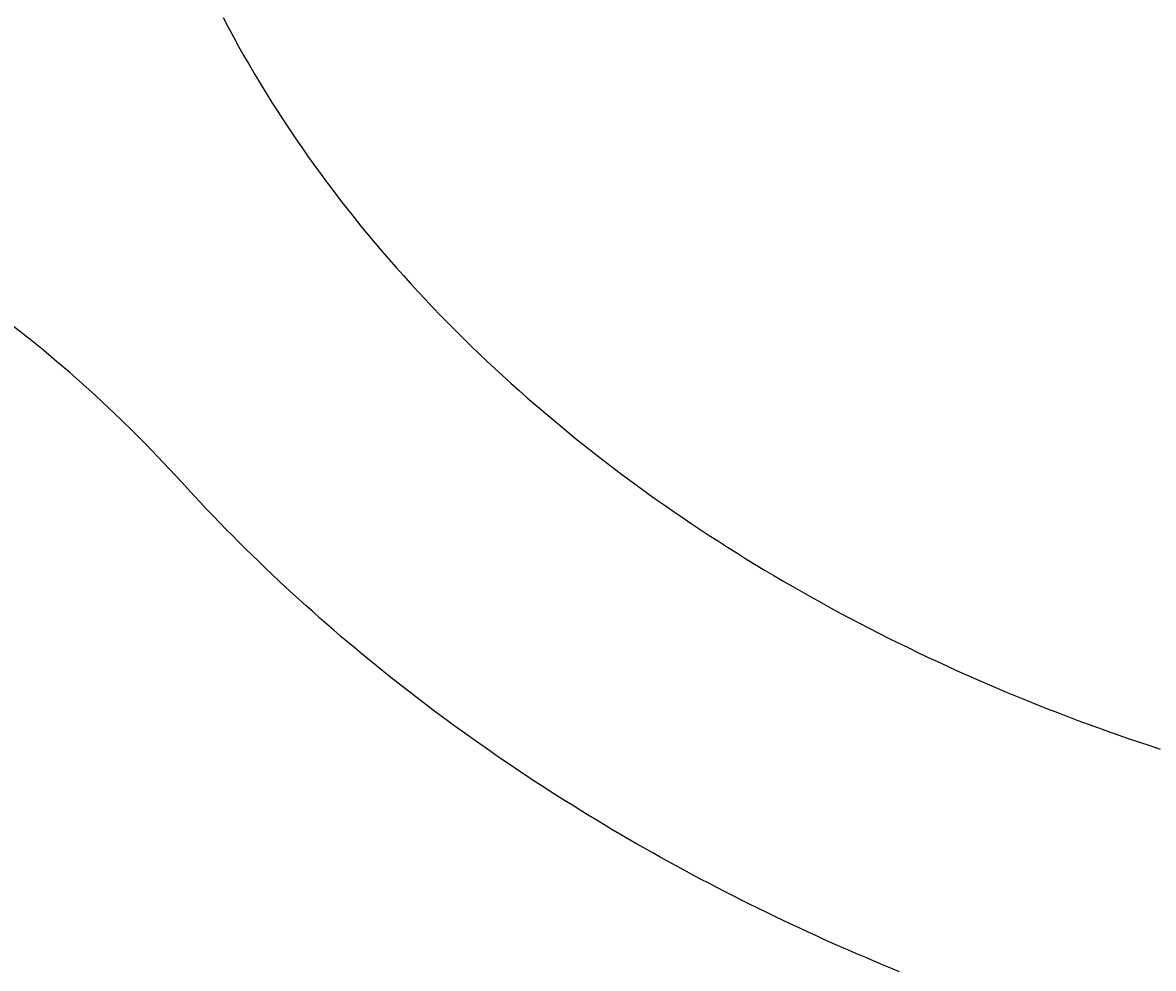
# Model space of a CAD drawing. Extents: x -685 to 3254, y 0 to 3598.
# Drawn here: x 307 to 461, y 2414 to 2543 of the extents above; entities that cross this region are included whole.
import ezdxf

# ---------------------------------------------------------------- set-up
doc = ezdxf.new("R2010")
doc.units = 0
doc.header["$LTSCALE"] = 5
doc.layers.get('0').update_dxf_attribs({"linetype": 'CONTINUOUS'})
doc.layers.get('DEFPOINTS').update_dxf_attribs({"linetype": 'CONTINUOUS'})
doc.layers.add('LAYER01', color=7, linetype='CONTINUOUS')
doc.dimstyles.get("Standard").update_dxf_attribs({"dimtxt": 0.18, "dimasz": 0.18, "dimexe": 0.18, "dimexo": 0.0625, "dimgap": 0.09, "dimtad": 0, "dimtih": 1, "dimtoh": 1, "dimzin": 0, "dimcen": 0.09, "dimazin": 3, "dimtfac": 1, "dimtofl": 0, "dimtmove": 0, "dimatfit": 3})

# ---------------------------------------------------------------- blocks, each defined once
blk = doc.blocks.new('*D3')
at = {"layer": 'LAYER01', "color": 7}
for p, q in [((542.286455, 3010.762019), (458.426396, 3094.622078)), ((472.568531, 3080.479942), (12.949124, 2620.860535)), ((82.667047, 2551.142611), (-1.193012, 2635.00267))]:
    blk.add_line(p, q, dxfattribs=at)
for p in [(553.600163, 2999.448311), (12.949124, 2620.860535), (93.980755, 2539.828903)]:
    blk.add_point(p, dxfattribs=at)
for points in [[(446.170029, 3061.623611), (472.568531, 3080.479942), (453.7122, 3054.08144)], [(31.805455, 2647.259037), (12.949124, 2620.860535), (39.347626, 2639.716866)]]:
    blk.add_solid(points, dxfattribs=at)
at = {"layer": 'LAYER01', "color": 7, "linetype": 'CONTINUOUS'}
blk.add_text('650', height=40, rotation=45, dxfattribs=at).set_placement((204.78168, 2840.977362))
blk = doc.blocks.new('*D19')
at = {"layer": 'DEFPOINTS', "color": 0}
for p in [(540.842782, 2883.907216), (0, 0), (0, 0), (0, 0), (0, 0)]:
    blk.add_point(p, dxfattribs=at)

msp = doc.modelspace()

# ---------------------------------------------------------------- linework, layer by layer
at = {"color": 7, "linetype": 'CONTINUOUS'}
for points in [[(334.044561, 2543.653934), (334.736114, 2542.34432), (335.439945, 2541.041259), (336.155908, 2539.744815), (336.883859, 2538.455053), (337.623652, 2537.172037), (338.375142, 2535.895832), (339.138184, 2534.6265), (339.912633, 2533.364107), (340.698343, 2532.108717), (341.495184, 2530.860388), (342.303036, 2529.619175), (343.121779, 2528.385129), (343.951296, 2527.158305), (344.791467, 2525.938757), (345.642174, 2524.726537), (346.503298, 2523.521699), (347.37472, 2522.324296), (348.256322, 2521.134382), (349.147982, 2519.952006), (350.049573, 2518.777196), (350.960966, 2517.609975), (351.882028, 2516.450364), (352.812631, 2515.298386), (353.752643, 2514.154063), (354.701935, 2513.017417), (355.660375, 2511.88847), (356.627834, 2510.767244), (357.604182, 2509.653761), (358.589292, 2508.548043), (359.583055, 2507.450112), (360.585362, 2506.359989), (361.596108, 2505.277695), (362.615184, 2504.203251), (363.642484, 2503.13668), (364.677901, 2502.078002), (365.721326, 2501.027239), (366.772653, 2499.984412), (367.831775, 2498.949543), (368.898585, 2497.922644), (369.972975, 2496.903713), (371.054839, 2495.892743), (372.14407, 2494.88973), (373.240561, 2493.894667), (374.344205, 2492.907549), (375.454896, 2491.92837), (376.572526, 2490.957125), (377.696992, 2489.993809), (378.828201, 2489.038422), (379.966059, 2488.090964), (381.110476, 2487.151434), (382.261359, 2486.219833), (383.418616, 2485.296161), (384.582156, 2484.380417), (385.751885, 2483.472602), (386.927715, 2482.572716), (388.109561, 2481.680756), (389.297342, 2480.796719), (390.490977, 2479.920604), (391.690385, 2479.052408), (392.895483, 2478.192128), (394.106191, 2477.339762), (395.322427, 2476.495307), (396.54411, 2475.65876), (397.77116, 2474.83011), (399.003498, 2474.009345), (400.241045, 2473.196452), (401.483722, 2472.391418), (402.73145, 2471.59423), (403.98415, 2470.804876), (405.241742, 2470.023343), (406.504149, 2469.249618), (407.771295, 2468.48369), (409.043113, 2467.725549), (410.319532, 2466.975186), (411.600485, 2466.232591), (412.885902, 2465.497753), (414.175714, 2464.770664), (415.469852, 2464.051313), (416.768248, 2463.339691), (418.070834, 2462.635787), (419.377553, 2461.939592), (420.688344, 2461.251095), (422.00315, 2460.570284), (423.321913, 2459.89715), (424.644573, 2459.231682), (425.971072, 2458.573869), (427.301352, 2457.9237), (428.635353, 2457.281166), (429.973019, 2456.646258), (431.31429, 2456.018968), (432.659109, 2455.399286), (434.007418, 2454.787207), (435.359159, 2454.18272), (436.714274, 2453.585819), (438.072704, 2452.996495), (439.434392, 2452.41474), (440.79928, 2451.840546), (442.167309, 2451.273904), (443.538422, 2450.714807), (444.912566, 2450.16324), (446.289691, 2449.619182), (447.669747, 2449.082613), (449.052685, 2448.553515), (450.438454, 2448.031868), (451.827005, 2447.517651), (453.218288, 2447.010845), (454.612254, 2446.51143), (456.008852, 2446.019387), (457.408033, 2445.534695), (458.809747, 2445.057336), (460.213949, 2444.587311), (461.620598, 2444.124648)], [(426.127233, 2413.83085), (424.979936, 2414.300558), (423.834271, 2414.774979), (422.690244, 2415.254131), (421.54786, 2415.738032), (420.407126, 2416.226699), (419.268048, 2416.720149), (418.130632, 2417.2184), (416.994884, 2417.72147), (415.86081, 2418.229375), (414.728416, 2418.742135), (413.597708, 2419.259765), (412.468693, 2419.782284), (411.341375, 2420.30971), (410.215762, 2420.842059), (409.09186, 2421.37935), (407.969674, 2421.921599), (406.849211, 2422.468825), (405.730476, 2423.021044), (404.613477, 2423.578275), (403.498218, 2424.140536), (402.384709, 2424.707852), (401.272962, 2425.280257), (400.162986, 2425.857779), (399.05479, 2426.440444), (397.948384, 2427.028278), (396.843776, 2427.621309), (395.740976, 2428.219562), (394.639994, 2428.823066), (393.540838, 2429.431846), (392.443518, 2430.045929), (391.348043, 2430.665342), (390.254422, 2431.290111), (389.162744, 2431.92022), (388.073525, 2432.555413), (386.986929, 2433.195614), (385.903044, 2433.840794), (384.821959, 2434.490921), (383.743761, 2435.145962), (382.668538, 2435.805885), (381.596378, 2436.47066), (380.527371, 2437.140255), (379.461602, 2437.814637), (378.399161, 2438.493774), (377.340136, 2439.177637), (376.284615, 2439.866191), (375.232607, 2440.559424), (374.18407, 2441.257355), (373.139018, 2441.960001), (372.097464, 2442.667379), (371.05942, 2443.379506), (370.024899, 2444.096401), (368.993915, 2444.818081), (367.966479, 2445.544562), (366.942605, 2446.275863), (365.922306, 2447.012), (364.905595, 2447.752992), (363.892483, 2448.498855), (362.882985, 2449.249606), (361.877113, 2450.005264), (360.87488, 2450.765846), (359.876299, 2451.531369), (358.881383, 2452.30185), (357.890144, 2453.077307), (356.902595, 2453.857757), (355.918749, 2454.643218), (354.93862, 2455.433707), (353.962219, 2456.229241), (352.989561, 2457.029838), (352.020656, 2457.835515), (351.05552, 2458.64629), (350.094167, 2459.462191), (349.136717, 2460.283163), (348.183335, 2461.109096), (347.234187, 2461.939877), (346.289438, 2462.775398), (345.349254, 2463.615547), (344.413728, 2464.460273), (343.482771, 2465.309676), (342.55639, 2466.163776), (341.6346, 2467.022586), (340.717414, 2467.886122), (339.804846, 2468.754397), (338.896911, 2469.627427), (337.993624, 2470.505226), (337.095004, 2471.387815), (336.201069, 2472.275212), (335.311838, 2473.167437), (334.42733, 2474.064509), (333.547564, 2474.966446), (332.672556, 2475.873267), (331.802327, 2476.784992), (330.936895, 2477.70164), (330.076278, 2478.623229), (329.220494, 2479.549779), (328.369563, 2480.481309)]]:
    msp.add_lwpolyline(points, dxfattribs=at)
msp.add_arc((195.136644, 2359.448299), 180, 42.253003, 90, dxfattribs=at)

# ---------------------------------------------------------------- dimensions: what is measured, and where the dimension line sits
at = {"layer": 'LAYER01', "color": 7}
dim = msp.add_aligned_dim(p1=(553.600163, 2999.448311), p2=(93.980755, 2539.828903), distance=-114.596032, dimstyle='Standard', dxfattribs=at)
dim.commit()
dim.dimension.update_dxf_attribs({"geometry": '*D3', "text_midpoint": (214.474556, 2878.95451), "text_rotation": 45})
dim = msp.add_angular_dim_2l(base=(540.842782, 2883.907216), line1=((0, 0), (0, 0)), line2=((0, 0), (0, 0)), dimstyle='Standard', override={"dimdec": 0}, dxfattribs=at)
dim.commit()
dim.dimension.update_dxf_attribs({"geometry": '*D19', "text_midpoint": (540.842782, 2883.907216)})

doc.saveas('drawing.dxf')
